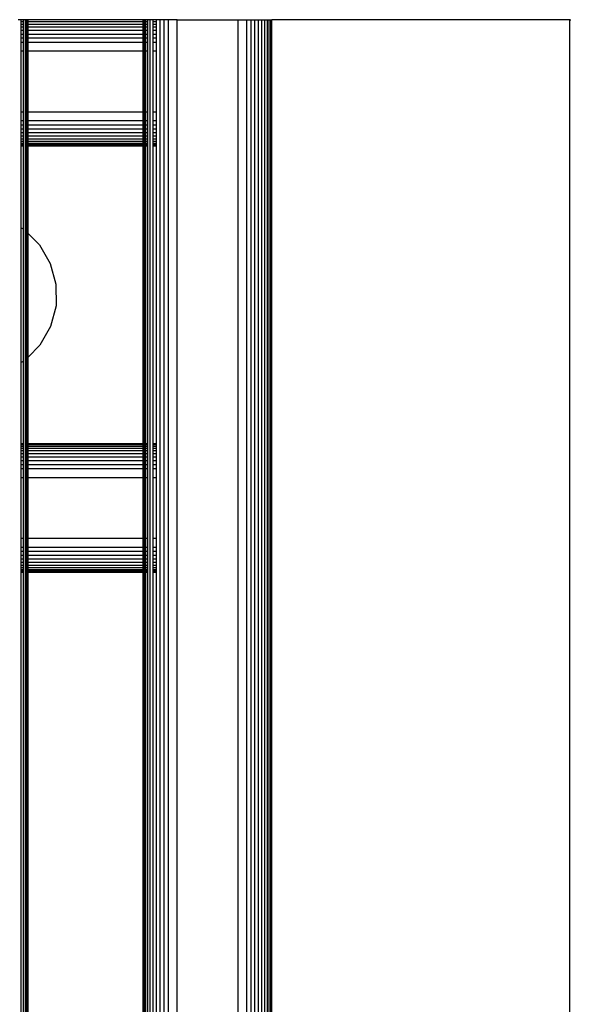
# Model space of a CAD drawing. Extents: x -2393 to 2393, y -906 to 906.
# Drawn here: x 2015 to 2054, y 711 to 780 of the extents above; entities that cross this region are included whole.
import ezdxf

# ---------------------------------------------------------------- set-up
doc = ezdxf.new("R2010")
doc.units = 0
doc.layers.get('0').update_dxf_attribs({"linetype": 'CONTINUOUS'})

msp = doc.modelspace()

# ---------------------------------------------------------------- linework, layer by layer
for p, q in [((2015.453, 780.217), (2015.249, 780.217)), ((2015.625, 780.217), (2015.453, 780.217)), ((2015.453, 780.058), (2015.453, 780.217)), ((2015.625, 780.058), (2015.453, 780.058)), ((2015.453, 779.886), (2015.453, 780.058)), ((2015.762, 780.217), (2015.625, 780.217)), ((2015.625, 780.058), (2015.625, 780.217)), ((2015.625, 779.886), (2015.625, 780.058)), ((2015.762, -777.84), (2015.762, 780.217)), ((2015.862, 780.217), (2015.762, 780.217)), ((2015.862, -777.84), (2015.862, 780.217)), ((2015.943, 780.217), (2015.862, 780.217)), ((2024.001, 780.217), (2015.943, 780.217)), ((2015.943, 780.058), (2015.943, 780.217)), ((2024.001, 780.058), (2015.943, 780.058)), ((2015.943, 779.886), (2015.943, 780.058)), ((2024.082, 780.217), (2024.001, 780.217)), ((2024.001, 780.058), (2024.001, 780.217)), ((2024.001, 779.886), (2024.001, 780.058)), ((2024.181, 780.217), (2024.082, 780.217)), ((2024.082, 780.058), (2024.082, 780.217)), ((2024.181, 780.058), (2024.082, 780.058)), ((2024.082, 779.886), (2024.082, 780.058)), ((2024.318, 780.217), (2024.181, 780.217)), ((2024.181, 780.058), (2024.181, 780.217)), ((2024.318, 780.058), (2024.181, 780.058)), ((2024.181, 779.886), (2024.181, 780.058)), ((2024.49, 780.217), (2024.318, 780.217)), ((2024.318, 780.058), (2024.318, 780.217)), ((2024.318, 779.886), (2024.318, 780.058)), ((2024.49, -777.84), (2024.49, 780.217)), ((2024.695, 780.217), (2024.49, 780.217)), ((2024.928, 780.217), (2024.695, 780.217)), ((2024.695, 780.058), (2024.695, 780.217)), ((2024.928, 780.058), (2024.695, 780.058)), ((2024.695, 779.886), (2024.695, 780.058)), ((2025.185, 780.217), (2024.928, 780.217)), ((2024.928, 780.058), (2024.928, 780.217)), ((2024.928, 779.886), (2024.928, 780.058)), ((2025.185, -777.84), (2025.185, 780.217)), ((2025.463, 780.217), (2025.185, 780.217)), ((2025.756, 780.217), (2025.463, 780.217)), ((2025.463, -777.84), (2025.463, 780.217)), ((2026.369, 780.217), (2025.756, 780.217)), ((2025.756, -777.84), (2025.756, 780.217)), ((2026.369, -777.84), (2026.369, 780.217)), ((2026.369, 780.217), (2030.633, 780.217)), ((2030.633, -777.84), (2030.633, 780.217)), ((2030.633, 780.217), (2031.246, 780.217)), ((2031.246, -777.84), (2031.246, 780.217)), ((2031.246, 780.217), (2031.539, 780.217)), ((2031.539, -777.84), (2031.539, 780.217)), ((2031.539, 780.217), (2031.817, 780.217)), ((2031.817, -777.84), (2031.817, 780.217)), ((2031.817, 780.217), (2032.074, 780.217)), ((2032.074, -777.84), (2032.074, 780.217)), ((2032.074, 780.217), (2032.307, 780.217)), ((2032.307, -777.84), (2032.307, 780.217)), ((2032.307, 780.217), (2032.512, 780.217)), ((2032.512, -777.84), (2032.512, 780.217)), ((2032.512, 780.217), (2032.684, 780.217)), ((2032.684, -777.84), (2032.684, 780.217)), ((2032.684, 780.217), (2032.821, 780.217)), ((2032.821, -777.84), (2032.821, 780.217)), ((2032.821, 780.217), (2032.92, 780.217)), ((2032.92, -777.84), (2032.92, 780.217)), ((2032.92, 780.217), (2033.001, 780.217)), ((2033.001, -777.84), (2033.001, 780.217)), ((2053.843, 780.217), (2033.001, 780.217)), ((2053.843, -777.84), (2053.843, 780.217)), ((2053.843, 780.217), (2053.924, 780.217)), ((2015.625, 779.886), (2015.453, 779.886)), ((2015.453, 779.682), (2015.453, 779.886)), ((2015.625, 779.682), (2015.453, 779.682)), ((2015.453, 779.449), (2015.453, 779.682)), ((2015.625, 779.449), (2015.453, 779.449)), ((2015.453, 779.191), (2015.453, 779.449)), ((2015.625, 779.682), (2015.625, 779.886)), ((2015.625, 779.449), (2015.625, 779.682)), ((2015.625, 779.191), (2015.625, 779.449)), ((2024.001, 779.886), (2015.943, 779.886)), ((2015.943, 779.682), (2015.943, 779.886)), ((2024.001, 779.682), (2015.943, 779.682)), ((2015.943, 779.449), (2015.943, 779.682)), ((2024.001, 779.449), (2015.943, 779.449)), ((2015.943, 779.191), (2015.943, 779.449)), ((2024.001, 779.682), (2024.001, 779.886)), ((2024.001, 779.449), (2024.001, 779.682)), ((2024.001, 779.191), (2024.001, 779.449)), ((2024.181, 779.886), (2024.082, 779.886)), ((2024.082, 779.682), (2024.082, 779.886)), ((2024.181, 779.682), (2024.082, 779.682)), ((2024.082, 779.449), (2024.082, 779.682)), ((2024.181, 779.449), (2024.082, 779.449)), ((2024.082, 779.191), (2024.082, 779.449)), ((2024.318, 779.886), (2024.181, 779.886)), ((2024.181, 779.682), (2024.181, 779.886)), ((2024.318, 779.682), (2024.181, 779.682)), ((2024.181, 779.449), (2024.181, 779.682)), ((2024.318, 779.449), (2024.181, 779.449)), ((2024.181, 779.191), (2024.181, 779.449)), ((2024.318, 779.682), (2024.318, 779.886)), ((2024.318, 779.449), (2024.318, 779.682)), ((2024.318, 779.191), (2024.318, 779.449)), ((2024.928, 779.886), (2024.695, 779.886)), ((2024.695, 779.682), (2024.695, 779.886)), ((2024.928, 779.682), (2024.695, 779.682)), ((2024.695, 779.449), (2024.695, 779.682)), ((2024.928, 779.449), (2024.695, 779.449)), ((2024.695, 779.191), (2024.695, 779.449)), ((2024.928, 779.682), (2024.928, 779.886)), ((2024.928, 779.449), (2024.928, 779.682)), ((2024.928, 779.191), (2024.928, 779.449)), ((2015.625, 779.191), (2015.453, 779.191)), ((2015.453, 778.913), (2015.453, 779.191)), ((2015.625, 778.913), (2015.453, 778.913)), ((2015.453, 778.62), (2015.453, 778.913)), ((2015.625, 778.913), (2015.625, 779.191)), ((2015.625, 778.62), (2015.625, 778.913)), ((2024.001, 779.191), (2015.943, 779.191)), ((2015.943, 778.913), (2015.943, 779.191)), ((2024.001, 778.913), (2015.943, 778.913)), ((2015.943, 778.62), (2015.943, 778.913)), ((2024.001, 778.913), (2024.001, 779.191)), ((2024.001, 778.62), (2024.001, 778.913)), ((2024.181, 779.191), (2024.082, 779.191)), ((2024.082, 778.913), (2024.082, 779.191)), ((2024.181, 778.913), (2024.082, 778.913)), ((2024.082, 778.62), (2024.082, 778.913)), ((2024.318, 779.191), (2024.181, 779.191)), ((2024.181, 778.913), (2024.181, 779.191)), ((2024.318, 778.913), (2024.181, 778.913)), ((2024.181, 778.62), (2024.181, 778.913)), ((2024.318, 778.913), (2024.318, 779.191)), ((2024.318, 778.62), (2024.318, 778.913)), ((2024.928, 779.191), (2024.695, 779.191)), ((2024.695, 778.913), (2024.695, 779.191)), ((2024.928, 778.913), (2024.695, 778.913)), ((2024.695, 778.62), (2024.695, 778.913)), ((2024.928, 778.913), (2024.928, 779.191)), ((2024.928, 778.62), (2024.928, 778.913)), ((2015.625, 778.62), (2015.453, 778.62)), ((2015.453, 778.007), (2015.453, 778.62)), ((2015.625, 778.007), (2015.453, 778.007)), ((2015.453, 773.744), (2015.453, 778.007)), ((2015.625, 778.007), (2015.625, 778.62)), ((2015.625, 773.744), (2015.625, 778.007)), ((2024.001, 778.62), (2015.943, 778.62)), ((2015.943, 778.007), (2015.943, 778.62)), ((2024.001, 778.007), (2015.943, 778.007)), ((2015.943, 773.744), (2015.943, 778.007)), ((2024.001, 778.007), (2024.001, 778.62)), ((2024.001, 773.744), (2024.001, 778.007)), ((2024.181, 778.62), (2024.082, 778.62)), ((2024.082, 778.007), (2024.082, 778.62)), ((2024.181, 778.007), (2024.082, 778.007)), ((2024.082, 773.744), (2024.082, 778.007)), ((2024.318, 778.62), (2024.181, 778.62)), ((2024.181, 778.007), (2024.181, 778.62)), ((2024.318, 778.007), (2024.181, 778.007)), ((2024.181, 773.744), (2024.181, 778.007)), ((2024.318, 778.007), (2024.318, 778.62)), ((2024.318, 773.744), (2024.318, 778.007)), ((2024.928, 778.62), (2024.695, 778.62)), ((2024.695, 778.007), (2024.695, 778.62)), ((2024.928, 778.007), (2024.695, 778.007)), ((2024.695, 773.744), (2024.695, 778.007)), ((2024.928, 778.007), (2024.928, 778.62)), ((2024.928, 773.744), (2024.928, 778.007)), ((2015.625, 773.744), (2015.453, 773.744)), ((2015.453, 773.131), (2015.453, 773.744)), ((2015.625, 773.131), (2015.625, 773.744)), ((2024.001, 773.744), (2015.943, 773.744)), ((2015.943, 773.131), (2015.943, 773.744)), ((2024.001, 773.131), (2024.001, 773.744)), ((2024.181, 773.744), (2024.082, 773.744)), ((2024.082, 773.131), (2024.082, 773.744)), ((2024.318, 773.744), (2024.181, 773.744)), ((2024.181, 773.131), (2024.181, 773.744)), ((2024.318, 773.131), (2024.318, 773.744)), ((2024.928, 773.744), (2024.695, 773.744)), ((2024.695, 773.131), (2024.695, 773.744)), ((2024.928, 773.131), (2024.928, 773.744)), ((2015.625, 773.131), (2015.453, 773.131)), ((2015.453, 772.837), (2015.453, 773.131)), ((2015.625, 772.837), (2015.453, 772.837)), ((2015.453, 772.56), (2015.453, 772.837)), ((2015.625, 772.56), (2015.453, 772.56)), ((2015.453, 772.302), (2015.453, 772.56)), ((2015.625, 772.837), (2015.625, 773.131)), ((2015.625, 772.56), (2015.625, 772.837)), ((2015.625, 772.302), (2015.625, 772.56)), ((2024.001, 773.131), (2015.943, 773.131)), ((2015.943, 772.837), (2015.943, 773.131)), ((2024.001, 772.837), (2015.943, 772.837)), ((2015.943, 772.56), (2015.943, 772.837)), ((2024.001, 772.56), (2015.943, 772.56)), ((2015.943, 772.302), (2015.943, 772.56)), ((2024.001, 772.837), (2024.001, 773.131)), ((2024.001, 772.56), (2024.001, 772.837)), ((2024.001, 772.302), (2024.001, 772.56)), ((2024.181, 773.131), (2024.082, 773.131)), ((2024.082, 772.837), (2024.082, 773.131)), ((2024.181, 772.837), (2024.082, 772.837)), ((2024.082, 772.56), (2024.082, 772.837)), ((2024.181, 772.56), (2024.082, 772.56)), ((2024.082, 772.302), (2024.082, 772.56)), ((2024.318, 773.131), (2024.181, 773.131)), ((2024.181, 772.837), (2024.181, 773.131)), ((2024.318, 772.837), (2024.181, 772.837)), ((2024.181, 772.56), (2024.181, 772.837)), ((2024.318, 772.56), (2024.181, 772.56)), ((2024.181, 772.302), (2024.181, 772.56)), ((2024.318, 772.837), (2024.318, 773.131)), ((2024.318, 772.56), (2024.318, 772.837)), ((2024.318, 772.302), (2024.318, 772.56)), ((2024.928, 773.131), (2024.695, 773.131)), ((2024.695, 772.837), (2024.695, 773.131)), ((2024.928, 772.837), (2024.695, 772.837)), ((2024.695, 772.56), (2024.695, 772.837)), ((2024.928, 772.56), (2024.695, 772.56)), ((2024.695, 772.302), (2024.695, 772.56)), ((2024.928, 772.837), (2024.928, 773.131)), ((2024.928, 772.56), (2024.928, 772.837)), ((2024.928, 772.302), (2024.928, 772.56)), ((2015.625, 772.302), (2015.453, 772.302)), ((2015.453, 772.069), (2015.453, 772.302)), ((2015.625, 772.069), (2015.453, 772.069)), ((2015.453, 771.865), (2015.453, 772.069)), ((2015.625, 771.865), (2015.453, 771.865)), ((2015.453, 771.693), (2015.453, 771.865)), ((2015.625, 772.069), (2015.625, 772.302)), ((2015.625, 771.865), (2015.625, 772.069)), ((2015.625, 771.693), (2015.625, 771.865)), ((2024.001, 772.302), (2015.943, 772.302)), ((2015.943, 772.069), (2015.943, 772.302)), ((2024.001, 772.069), (2015.943, 772.069)), ((2015.943, 771.865), (2015.943, 772.069)), ((2024.001, 771.865), (2015.943, 771.865)), ((2015.943, 771.693), (2015.943, 771.865)), ((2024.001, 772.069), (2024.001, 772.302)), ((2024.001, 771.865), (2024.001, 772.069)), ((2024.001, 771.693), (2024.001, 771.865)), ((2024.181, 772.302), (2024.082, 772.302)), ((2024.082, 772.069), (2024.082, 772.302)), ((2024.181, 772.069), (2024.082, 772.069)), ((2024.082, 771.865), (2024.082, 772.069)), ((2024.181, 771.865), (2024.082, 771.865)), ((2024.082, 771.693), (2024.082, 771.865)), ((2024.318, 772.302), (2024.181, 772.302)), ((2024.181, 772.069), (2024.181, 772.302)), ((2024.318, 772.069), (2024.181, 772.069)), ((2024.181, 771.865), (2024.181, 772.069)), ((2024.318, 771.865), (2024.181, 771.865)), ((2024.181, 771.693), (2024.181, 771.865)), ((2024.318, 772.069), (2024.318, 772.302)), ((2024.318, 771.865), (2024.318, 772.069)), ((2024.318, 771.693), (2024.318, 771.865)), ((2024.928, 772.302), (2024.695, 772.302)), ((2024.695, 772.069), (2024.695, 772.302)), ((2024.928, 772.069), (2024.695, 772.069)), ((2024.695, 771.865), (2024.695, 772.069)), ((2024.928, 771.865), (2024.695, 771.865)), ((2024.695, 771.693), (2024.695, 771.865)), ((2024.928, 772.069), (2024.928, 772.302)), ((2024.928, 771.865), (2024.928, 772.069)), ((2024.928, 771.693), (2024.928, 771.865)), ((2015.625, 771.693), (2015.453, 771.693)), ((2015.453, 771.556), (2015.453, 771.693)), ((2015.625, 771.556), (2015.453, 771.556)), ((2015.453, 771.456), (2015.453, 771.556)), ((2015.625, 771.456), (2015.453, 771.456)), ((2015.453, 771.375), (2015.453, 771.456)), ((2015.625, 771.375), (2015.453, 771.375)), ((2015.453, 765.648), (2015.453, 771.375)), ((2015.625, 771.556), (2015.625, 771.693)), ((2015.625, 771.456), (2015.625, 771.556)), ((2015.625, 771.375), (2015.625, 771.456)), ((2015.625, 765.55), (2015.625, 771.375)), ((2024.001, 771.693), (2015.943, 771.693)), ((2015.943, 771.556), (2015.943, 771.693)), ((2024.001, 771.556), (2015.943, 771.556)), ((2015.943, 771.456), (2015.943, 771.556)), ((2024.001, 771.456), (2015.943, 771.456)), ((2015.943, 771.375), (2015.943, 771.456)), ((2024.001, 771.375), (2015.943, 771.375)), ((2015.943, 765.25), (2015.943, 771.375)), ((2024.001, 771.556), (2024.001, 771.693)), ((2024.001, 771.456), (2024.001, 771.556)), ((2024.001, 771.375), (2024.001, 771.456)), ((2024.001, 750.533), (2024.001, 771.375)), ((2024.181, 771.693), (2024.082, 771.693)), ((2024.082, 771.556), (2024.082, 771.693)), ((2024.181, 771.556), (2024.082, 771.556)), ((2024.082, 771.456), (2024.082, 771.556)), ((2024.181, 771.456), (2024.082, 771.456)), ((2024.082, 771.375), (2024.082, 771.456)), ((2024.181, 771.375), (2024.082, 771.375)), ((2024.082, 750.533), (2024.082, 771.375)), ((2024.318, 771.693), (2024.181, 771.693)), ((2024.181, 771.556), (2024.181, 771.693)), ((2024.318, 771.556), (2024.181, 771.556)), ((2024.181, 771.456), (2024.181, 771.556)), ((2024.318, 771.456), (2024.181, 771.456)), ((2024.181, 771.375), (2024.181, 771.456)), ((2024.318, 771.375), (2024.181, 771.375)), ((2024.181, 750.533), (2024.181, 771.375)), ((2024.318, 771.556), (2024.318, 771.693)), ((2024.318, 771.456), (2024.318, 771.556)), ((2024.318, 771.375), (2024.318, 771.456)), ((2024.318, 750.533), (2024.318, 771.375)), ((2024.928, 771.693), (2024.695, 771.693)), ((2024.695, 771.556), (2024.695, 771.693)), ((2024.928, 771.556), (2024.695, 771.556)), ((2024.695, 771.456), (2024.695, 771.556)), ((2024.928, 771.456), (2024.695, 771.456)), ((2024.695, 771.375), (2024.695, 771.456)), ((2024.928, 771.375), (2024.695, 771.375)), ((2024.695, 750.533), (2024.695, 771.375)), ((2024.928, 771.556), (2024.928, 771.693)), ((2024.928, 771.456), (2024.928, 771.556)), ((2024.928, 771.375), (2024.928, 771.456)), ((2024.928, 750.533), (2024.928, 771.375)), ((2015.453, 765.648), (2015.625, 765.55)), ((2015.453, 756.216), (2015.453, 765.648)), ((2015.625, 756.317), (2015.625, 765.55)), ((2015.943, 765.25), (2016.732, 764.467)), ((2015.943, 756.605), (2015.943, 765.25)), ((2016.732, 764.467), (2017.492, 763.164)), ((2017.492, 763.164), (2017.889, 761.709)), ((2017.889, 761.709), (2017.895, 760.2)), ((2017.895, 760.2), (2017.511, 758.741)), ((2017.511, 758.741), (2016.762, 757.432)), ((2016.762, 757.432), (2015.943, 756.605)), ((2015.625, 756.317), (2015.453, 756.216)), ((2015.453, 750.533), (2015.453, 756.216)), ((2015.625, 750.533), (2015.625, 756.317)), ((2015.943, 750.533), (2015.943, 756.605)), ((2015.625, 750.533), (2015.453, 750.533)), ((2015.453, 750.453), (2015.453, 750.533)), ((2015.625, 750.453), (2015.453, 750.453)), ((2015.453, 750.353), (2015.453, 750.453)), ((2015.625, 750.453), (2015.625, 750.533)), ((2015.625, 750.353), (2015.625, 750.453)), ((2024.001, 750.533), (2015.943, 750.533)), ((2015.943, 750.453), (2015.943, 750.533)), ((2024.001, 750.453), (2015.943, 750.453)), ((2015.943, 750.353), (2015.943, 750.453)), ((2024.001, 750.453), (2024.001, 750.533)), ((2024.001, 750.353), (2024.001, 750.453)), ((2024.181, 750.533), (2024.082, 750.533)), ((2024.082, 750.453), (2024.082, 750.533)), ((2024.181, 750.453), (2024.082, 750.453)), ((2024.082, 750.353), (2024.082, 750.453)), ((2024.318, 750.533), (2024.181, 750.533)), ((2024.181, 750.453), (2024.181, 750.533)), ((2024.318, 750.453), (2024.181, 750.453)), ((2024.181, 750.353), (2024.181, 750.453)), ((2024.318, 750.453), (2024.318, 750.533)), ((2024.318, 750.353), (2024.318, 750.453)), ((2024.928, 750.533), (2024.695, 750.533)), ((2024.695, 750.453), (2024.695, 750.533)), ((2024.928, 750.453), (2024.695, 750.453)), ((2024.695, 750.353), (2024.695, 750.453)), ((2024.928, 750.453), (2024.928, 750.533)), ((2024.928, 750.353), (2024.928, 750.453)), ((2015.625, 750.353), (2015.453, 750.353)), ((2015.453, 750.216), (2015.453, 750.353)), ((2015.625, 750.216), (2015.453, 750.216)), ((2015.453, 750.044), (2015.453, 750.216)), ((2015.625, 750.044), (2015.453, 750.044)), ((2015.453, 749.84), (2015.453, 750.044)), ((2015.625, 749.84), (2015.453, 749.84)), ((2015.453, 749.607), (2015.453, 749.84)), ((2015.625, 750.216), (2015.625, 750.353)), ((2015.625, 750.044), (2015.625, 750.216)), ((2015.625, 749.84), (2015.625, 750.044)), ((2015.625, 749.607), (2015.625, 749.84)), ((2024.001, 750.353), (2015.943, 750.353)), ((2015.943, 750.216), (2015.943, 750.353)), ((2024.001, 750.216), (2015.943, 750.216)), ((2015.943, 750.044), (2015.943, 750.216)), ((2024.001, 750.044), (2015.943, 750.044)), ((2015.943, 749.84), (2015.943, 750.044)), ((2024.001, 749.84), (2015.943, 749.84)), ((2015.943, 749.607), (2015.943, 749.84)), ((2024.001, 750.216), (2024.001, 750.353)), ((2024.001, 750.044), (2024.001, 750.216)), ((2024.001, 749.84), (2024.001, 750.044)), ((2024.001, 749.607), (2024.001, 749.84)), ((2024.181, 750.353), (2024.082, 750.353)), ((2024.082, 750.216), (2024.082, 750.353)), ((2024.181, 750.216), (2024.082, 750.216)), ((2024.082, 750.044), (2024.082, 750.216)), ((2024.181, 750.044), (2024.082, 750.044)), ((2024.082, 749.84), (2024.082, 750.044)), ((2024.181, 749.84), (2024.082, 749.84)), ((2024.082, 749.607), (2024.082, 749.84)), ((2024.318, 750.353), (2024.181, 750.353)), ((2024.181, 750.216), (2024.181, 750.353)), ((2024.318, 750.216), (2024.181, 750.216)), ((2024.181, 750.044), (2024.181, 750.216)), ((2024.318, 750.044), (2024.181, 750.044)), ((2024.181, 749.84), (2024.181, 750.044)), ((2024.318, 749.84), (2024.181, 749.84)), ((2024.181, 749.607), (2024.181, 749.84)), ((2024.318, 750.216), (2024.318, 750.353)), ((2024.318, 750.044), (2024.318, 750.216)), ((2024.318, 749.84), (2024.318, 750.044)), ((2024.318, 749.607), (2024.318, 749.84)), ((2024.928, 750.353), (2024.695, 750.353)), ((2024.695, 750.216), (2024.695, 750.353)), ((2024.928, 750.216), (2024.695, 750.216)), ((2024.695, 750.044), (2024.695, 750.216)), ((2024.928, 750.044), (2024.695, 750.044)), ((2024.695, 749.84), (2024.695, 750.044)), ((2024.928, 749.84), (2024.695, 749.84)), ((2024.695, 749.607), (2024.695, 749.84)), ((2024.928, 750.216), (2024.928, 750.353)), ((2024.928, 750.044), (2024.928, 750.216)), ((2024.928, 749.84), (2024.928, 750.044)), ((2024.928, 749.607), (2024.928, 749.84)), ((2015.625, 749.607), (2015.453, 749.607)), ((2015.453, 749.349), (2015.453, 749.607)), ((2015.625, 749.349), (2015.453, 749.349)), ((2015.453, 749.071), (2015.453, 749.349)), ((2015.625, 749.071), (2015.453, 749.071)), ((2015.453, 748.778), (2015.453, 749.071)), ((2015.625, 749.349), (2015.625, 749.607)), ((2015.625, 749.071), (2015.625, 749.349)), ((2015.625, 748.778), (2015.625, 749.071)), ((2024.001, 749.607), (2015.943, 749.607)), ((2015.943, 749.349), (2015.943, 749.607)), ((2024.001, 749.349), (2015.943, 749.349)), ((2015.943, 749.071), (2015.943, 749.349)), ((2024.001, 749.071), (2015.943, 749.071)), ((2015.943, 748.778), (2015.943, 749.071)), ((2024.001, 749.349), (2024.001, 749.607)), ((2024.001, 749.071), (2024.001, 749.349)), ((2024.001, 748.778), (2024.001, 749.071)), ((2024.181, 749.607), (2024.082, 749.607)), ((2024.082, 749.349), (2024.082, 749.607)), ((2024.181, 749.349), (2024.082, 749.349)), ((2024.082, 749.071), (2024.082, 749.349)), ((2024.181, 749.071), (2024.082, 749.071)), ((2024.082, 748.778), (2024.082, 749.071)), ((2024.318, 749.607), (2024.181, 749.607)), ((2024.181, 749.349), (2024.181, 749.607)), ((2024.318, 749.349), (2024.181, 749.349)), ((2024.181, 749.071), (2024.181, 749.349)), ((2024.318, 749.071), (2024.181, 749.071)), ((2024.181, 748.778), (2024.181, 749.071)), ((2024.318, 749.349), (2024.318, 749.607)), ((2024.318, 749.071), (2024.318, 749.349)), ((2024.318, 748.778), (2024.318, 749.071)), ((2024.928, 749.607), (2024.695, 749.607)), ((2024.695, 749.349), (2024.695, 749.607)), ((2024.928, 749.349), (2024.695, 749.349)), ((2024.695, 749.071), (2024.695, 749.349)), ((2024.928, 749.071), (2024.695, 749.071)), ((2024.695, 748.778), (2024.695, 749.071)), ((2024.928, 749.349), (2024.928, 749.607)), ((2024.928, 749.071), (2024.928, 749.349)), ((2024.928, 748.778), (2024.928, 749.071)), ((2015.625, 748.778), (2015.453, 748.778)), ((2015.453, 748.165), (2015.453, 748.778)), ((2015.625, 748.165), (2015.625, 748.778)), ((2024.001, 748.778), (2015.943, 748.778)), ((2015.943, 748.165), (2015.943, 748.778)), ((2024.001, 748.165), (2024.001, 748.778)), ((2024.181, 748.778), (2024.082, 748.778)), ((2024.082, 748.165), (2024.082, 748.778)), ((2024.318, 748.778), (2024.181, 748.778)), ((2024.181, 748.165), (2024.181, 748.778)), ((2024.318, 748.165), (2024.318, 748.778)), ((2024.928, 748.778), (2024.695, 748.778)), ((2024.695, 748.165), (2024.695, 748.778)), ((2024.928, 748.165), (2024.928, 748.778)), ((2015.625, 748.165), (2015.453, 748.165)), ((2015.453, 743.902), (2015.453, 748.165)), ((2015.625, 743.902), (2015.625, 748.165)), ((2024.001, 748.165), (2015.943, 748.165)), ((2015.943, 743.902), (2015.943, 748.165)), ((2024.001, 743.902), (2024.001, 748.165)), ((2024.181, 748.165), (2024.082, 748.165)), ((2024.082, 743.902), (2024.082, 748.165)), ((2024.318, 748.165), (2024.181, 748.165)), ((2024.181, 743.902), (2024.181, 748.165)), ((2024.318, 743.902), (2024.318, 748.165)), ((2024.928, 748.165), (2024.695, 748.165)), ((2024.695, 743.902), (2024.695, 748.165)), ((2024.928, 743.902), (2024.928, 748.165)), ((2015.625, 743.902), (2015.453, 743.902)), ((2015.453, 743.289), (2015.453, 743.902)), ((2015.625, 743.289), (2015.625, 743.902)), ((2024.001, 743.902), (2015.943, 743.902)), ((2015.943, 743.289), (2015.943, 743.902)), ((2024.001, 743.289), (2024.001, 743.902)), ((2024.181, 743.902), (2024.082, 743.902)), ((2024.082, 743.289), (2024.082, 743.902)), ((2024.318, 743.902), (2024.181, 743.902)), ((2024.181, 743.289), (2024.181, 743.902)), ((2024.318, 743.289), (2024.318, 743.902)), ((2024.928, 743.902), (2024.695, 743.902)), ((2024.695, 743.289), (2024.695, 743.902)), ((2024.928, 743.289), (2024.928, 743.902)), ((2015.625, 743.289), (2015.453, 743.289)), ((2015.453, 742.996), (2015.453, 743.289)), ((2015.625, 742.996), (2015.453, 742.996)), ((2015.453, 742.718), (2015.453, 742.996)), ((2015.625, 742.996), (2015.625, 743.289)), ((2015.625, 742.718), (2015.625, 742.996)), ((2024.001, 743.289), (2015.943, 743.289)), ((2015.943, 742.996), (2015.943, 743.289)), ((2024.001, 742.996), (2015.943, 742.996)), ((2015.943, 742.718), (2015.943, 742.996)), ((2024.001, 742.996), (2024.001, 743.289)), ((2024.001, 742.718), (2024.001, 742.996)), ((2024.181, 743.289), (2024.082, 743.289)), ((2024.082, 742.996), (2024.082, 743.289)), ((2024.181, 742.996), (2024.082, 742.996)), ((2024.082, 742.718), (2024.082, 742.996)), ((2024.318, 743.289), (2024.181, 743.289)), ((2024.181, 742.996), (2024.181, 743.289)), ((2024.318, 742.996), (2024.181, 742.996)), ((2024.181, 742.718), (2024.181, 742.996)), ((2024.318, 742.996), (2024.318, 743.289)), ((2024.318, 742.718), (2024.318, 742.996)), ((2024.928, 743.289), (2024.695, 743.289)), ((2024.695, 742.996), (2024.695, 743.289)), ((2024.928, 742.996), (2024.695, 742.996)), ((2024.695, 742.718), (2024.695, 742.996)), ((2024.928, 742.996), (2024.928, 743.289)), ((2024.928, 742.718), (2024.928, 742.996)), ((2015.625, 742.718), (2015.453, 742.718)), ((2015.453, 742.46), (2015.453, 742.718)), ((2015.625, 742.46), (2015.453, 742.46)), ((2015.453, 742.227), (2015.453, 742.46)), ((2015.625, 742.227), (2015.453, 742.227)), ((2015.453, 742.023), (2015.453, 742.227)), ((2015.625, 742.46), (2015.625, 742.718)), ((2015.625, 742.227), (2015.625, 742.46)), ((2015.625, 742.023), (2015.625, 742.227)), ((2024.001, 742.718), (2015.943, 742.718)), ((2015.943, 742.46), (2015.943, 742.718)), ((2024.001, 742.46), (2015.943, 742.46)), ((2015.943, 742.227), (2015.943, 742.46)), ((2024.001, 742.227), (2015.943, 742.227)), ((2015.943, 742.023), (2015.943, 742.227)), ((2024.001, 742.46), (2024.001, 742.718)), ((2024.001, 742.227), (2024.001, 742.46)), ((2024.001, 742.023), (2024.001, 742.227)), ((2024.181, 742.718), (2024.082, 742.718)), ((2024.082, 742.46), (2024.082, 742.718)), ((2024.181, 742.46), (2024.082, 742.46)), ((2024.082, 742.227), (2024.082, 742.46)), ((2024.181, 742.227), (2024.082, 742.227)), ((2024.082, 742.023), (2024.082, 742.227)), ((2024.318, 742.718), (2024.181, 742.718)), ((2024.181, 742.46), (2024.181, 742.718)), ((2024.318, 742.46), (2024.181, 742.46)), ((2024.181, 742.227), (2024.181, 742.46)), ((2024.318, 742.227), (2024.181, 742.227)), ((2024.181, 742.023), (2024.181, 742.227)), ((2024.318, 742.46), (2024.318, 742.718)), ((2024.318, 742.227), (2024.318, 742.46)), ((2024.318, 742.023), (2024.318, 742.227)), ((2024.928, 742.718), (2024.695, 742.718)), ((2024.695, 742.46), (2024.695, 742.718)), ((2024.928, 742.46), (2024.695, 742.46)), ((2024.695, 742.227), (2024.695, 742.46)), ((2024.928, 742.227), (2024.695, 742.227)), ((2024.695, 742.023), (2024.695, 742.227)), ((2024.928, 742.46), (2024.928, 742.718)), ((2024.928, 742.227), (2024.928, 742.46)), ((2024.928, 742.023), (2024.928, 742.227)), ((2015.625, 742.023), (2015.453, 742.023)), ((2015.453, 741.851), (2015.453, 742.023)), ((2015.625, 741.851), (2015.453, 741.851)), ((2015.453, 741.714), (2015.453, 741.851)), ((2015.625, 741.714), (2015.453, 741.714)), ((2015.453, 741.614), (2015.453, 741.714)), ((2015.625, 741.614), (2015.453, 741.614)), ((2015.453, 741.534), (2015.453, 741.614)), ((2015.625, 741.534), (2015.453, 741.534)), ((2015.453, 643.323), (2015.453, 741.534)), ((2015.625, 741.851), (2015.625, 742.023)), ((2015.625, 741.714), (2015.625, 741.851)), ((2015.625, 741.614), (2015.625, 741.714)), ((2015.625, 741.534), (2015.625, 741.614)), ((2015.625, 643.323), (2015.625, 741.534)), ((2024.001, 742.023), (2015.943, 742.023)), ((2015.943, 741.851), (2015.943, 742.023)), ((2024.001, 741.851), (2015.943, 741.851)), ((2015.943, 741.714), (2015.943, 741.851)), ((2024.001, 741.714), (2015.943, 741.714)), ((2015.943, 741.614), (2015.943, 741.714)), ((2024.001, 741.614), (2015.943, 741.614)), ((2015.943, 741.534), (2015.943, 741.614)), ((2024.001, 741.534), (2015.943, 741.534)), ((2015.943, 643.323), (2015.943, 741.534)), ((2024.001, 741.851), (2024.001, 742.023)), ((2024.001, 741.714), (2024.001, 741.851)), ((2024.001, 741.614), (2024.001, 741.714)), ((2024.001, 741.534), (2024.001, 741.614)), ((2024.001, 643.323), (2024.001, 741.534)), ((2024.181, 742.023), (2024.082, 742.023)), ((2024.082, 741.851), (2024.082, 742.023)), ((2024.181, 741.851), (2024.082, 741.851)), ((2024.082, 741.714), (2024.082, 741.851)), ((2024.181, 741.714), (2024.082, 741.714)), ((2024.082, 741.614), (2024.082, 741.714)), ((2024.181, 741.614), (2024.082, 741.614)), ((2024.082, 741.534), (2024.082, 741.614)), ((2024.181, 741.534), (2024.082, 741.534)), ((2024.082, 643.323), (2024.082, 741.534)), ((2024.318, 742.023), (2024.181, 742.023)), ((2024.181, 741.851), (2024.181, 742.023)), ((2024.318, 741.851), (2024.181, 741.851)), ((2024.181, 741.714), (2024.181, 741.851)), ((2024.318, 741.714), (2024.181, 741.714)), ((2024.181, 741.614), (2024.181, 741.714)), ((2024.318, 741.614), (2024.181, 741.614)), ((2024.181, 741.534), (2024.181, 741.614)), ((2024.318, 741.534), (2024.181, 741.534)), ((2024.181, 643.323), (2024.181, 741.534)), ((2024.318, 741.851), (2024.318, 742.023)), ((2024.318, 741.714), (2024.318, 741.851)), ((2024.318, 741.614), (2024.318, 741.714)), ((2024.318, 741.534), (2024.318, 741.614)), ((2024.318, 643.323), (2024.318, 741.534)), ((2024.928, 742.023), (2024.695, 742.023)), ((2024.695, 741.851), (2024.695, 742.023)), ((2024.928, 741.851), (2024.695, 741.851)), ((2024.695, 741.714), (2024.695, 741.851)), ((2024.928, 741.714), (2024.695, 741.714)), ((2024.695, 741.614), (2024.695, 741.714)), ((2024.928, 741.614), (2024.695, 741.614)), ((2024.695, 741.534), (2024.695, 741.614)), ((2024.928, 741.534), (2024.695, 741.534)), ((2024.695, 643.323), (2024.695, 741.534)), ((2024.928, 741.851), (2024.928, 742.023)), ((2024.928, 741.714), (2024.928, 741.851)), ((2024.928, 741.614), (2024.928, 741.714)), ((2024.928, 741.534), (2024.928, 741.614)), ((2024.928, 643.323), (2024.928, 741.534))]:
    msp.add_line(p, q)

doc.saveas('drawing.dxf')
